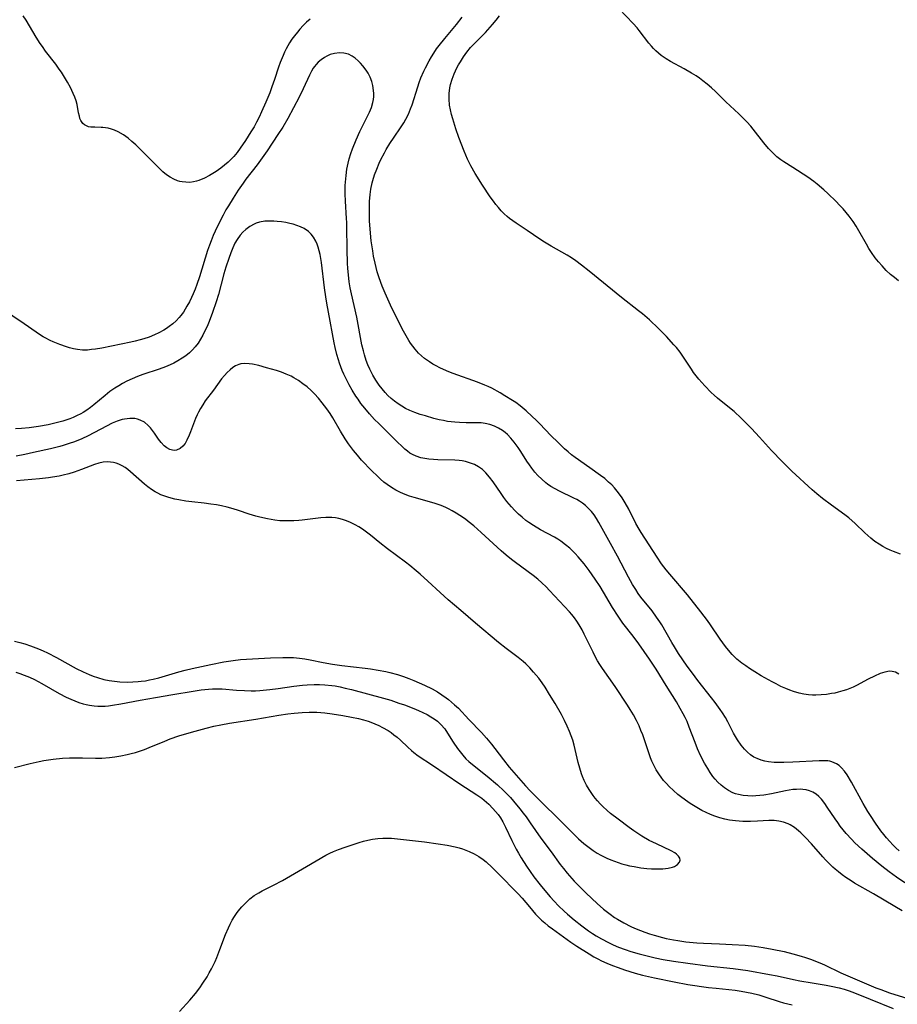
# Model space of a CAD drawing. Units: inches. Extents: x 2053427 to 2058895, y 253656 to 259116.
# Drawn here: x 2054334 to 2054471, y 256428 to 256582 of the extents above; entities that cross this region are included whole.
import ezdxf

# ---------------------------------------------------------------- set-up
doc = ezdxf.new("R2010")
doc.units = ezdxf.units.IN
doc.header["$MEASUREMENT"] = 0
doc.layers.add('c_14_T12S_R18E', color=218, linetype='Continuous')

msp = doc.modelspace()

# ---------------------------------------------------------------- linework, layer by layer
at = {"layer": 'c_14_T12S_R18E'}
for points in [[(2054470.9, 256540.78, 992), (2054470.25, 256541.28, 992), (2054469.66, 256541.77, 992), (2054468.97, 256542.4, 992), (2054468.32, 256543.09, 992), (2054467.77, 256543.71, 992), (2054467.25, 256544.36, 992), (2054466.66, 256545.2, 992), (2054466.25, 256545.83, 992), (2054465.87, 256546.48, 992), (2054464.7, 256548.56, 992), (2054464.26, 256549.29, 992), (2054463.8, 256550.01, 992), (2054463.19, 256550.85, 992), (2054462.72, 256551.44, 992), (2054462.23, 256552.01, 992), (2054461.69, 256552.59, 992), (2054461.14, 256553.16, 992), (2054459.87, 256554.39, 992), (2054459.25, 256554.96, 992), (2054458.2, 256555.88, 992), (2054457.66, 256556.3, 992), (2054456.72, 256556.97, 992), (2054454.37, 256558.48, 992), (2054452.96, 256559.37, 992), (2054452.52, 256559.67, 992), (2054451.91, 256560.13, 992), (2054451.24, 256560.76, 992), (2054450.6, 256561.45, 992), (2054449.86, 256562.33, 992), (2054448.21, 256564.45, 992), (2054447.83, 256564.91, 992), (2054447.2, 256565.62, 992), (2054446.54, 256566.3, 992), (2054445.96, 256566.87, 992), (2054443.93, 256568.76, 992), (2054442.31, 256570.34, 992), (2054441.66, 256570.93, 992), (2054441, 256571.49, 992), (2054440.31, 256572.03, 992), (2054439.79, 256572.41, 992), (2054439.26, 256572.78, 992), (2054438.57, 256573.22, 992), (2054437.42, 256573.9, 992), (2054435.25, 256575.06, 992), (2054434.59, 256575.45, 992), (2054433.83, 256575.96, 992), (2054433.38, 256576.32, 992), (2054432.96, 256576.71, 992), (2054432.61, 256577.07, 992), (2054432.28, 256577.45, 992), (2054431.91, 256577.91, 992), (2054430.39, 256579.9, 992), (2054430.04, 256580.31, 992), (2054429.46, 256580.97, 992), (2054427.24, 256583.28, 992)], [(2054378.95, 256581.67, 988), (2054378.39, 256581.16, 988), (2054377.86, 256580.64, 988), (2054377.36, 256580.08, 988), (2054376.97, 256579.62, 988), (2054376.52, 256579.04, 988), (2054376.13, 256578.5, 988), (2054375.76, 256577.95, 988), (2054375.49, 256577.5, 988), (2054375.24, 256577.04, 988), (2054374.98, 256576.51, 988), (2054374.73, 256575.97, 988), (2054374.3, 256574.89, 988), (2054374.03, 256574.14, 988), (2054373.41, 256572.22, 988), (2054373.01, 256571.07, 988), (2054372.66, 256570.14, 988), (2054372.06, 256568.69, 988), (2054371.38, 256567.18, 988), (2054371, 256566.36, 988), (2054370.59, 256565.54, 988), (2054370.2, 256564.81, 988), (2054369.73, 256564.03, 988), (2054368.86, 256562.67, 988), (2054368.05, 256561.49, 988), (2054367.55, 256560.82, 988), (2054367.03, 256560.19, 988), (2054366.64, 256559.77, 988), (2054366.17, 256559.32, 988), (2054365.6, 256558.83, 988), (2054365.01, 256558.37, 988), (2054364.27, 256557.85, 988), (2054363.75, 256557.53, 988), (2054363.23, 256557.22, 988), (2054362.46, 256556.82, 988), (2054361.6, 256556.45, 988), (2054361.24, 256556.34, 988), (2054360.74, 256556.22, 988), (2054360.15, 256556.15, 988), (2054359.55, 256556.16, 988), (2054358.97, 256556.22, 988), (2054358.61, 256556.29, 988), (2054358.25, 256556.4, 988), (2054357.67, 256556.63, 988), (2054357.09, 256556.94, 988), (2054356.54, 256557.32, 988), (2054355.97, 256557.8, 988), (2054355.42, 256558.33, 988), (2054353.53, 256560.24, 988), (2054351.73, 256562, 988), (2054351.13, 256562.56, 988), (2054350.52, 256563.07, 988), (2054349.81, 256563.6, 988), (2054348.97, 256564.07, 988), (2054348.43, 256564.3, 988), (2054347.96, 256564.45, 988), (2054347.39, 256564.6, 988), (2054346.59, 256564.72, 988), (2054346.31, 256564.74, 988), (2054345.35, 256564.75, 988), (2054344.72, 256564.79, 988), (2054344.35, 256564.85, 988), (2054344.01, 256564.96, 988), (2054343.72, 256565.13, 988), (2054343.47, 256565.35, 988), (2054343.14, 256565.83, 988), (2054343.01, 256566.15, 988), (2054342.91, 256566.5, 988), (2054342.8, 256566.99, 988), (2054342.55, 256568.3, 988), (2054342.4, 256568.88, 988), (2054342.2, 256569.46, 988), (2054341.97, 256570.04, 988), (2054341.75, 256570.52, 988), (2054341.51, 256570.99, 988), (2054341.07, 256571.79, 988), (2054340.61, 256572.58, 988), (2054340.12, 256573.36, 988), (2054339.78, 256573.86, 988), (2054339.22, 256574.61, 988), (2054337.63, 256576.66, 988), (2054337.14, 256577.36, 988), (2054336.81, 256577.85, 988), (2054336.18, 256578.86, 988), (2054334.61, 256581.47, 988), (2054334.16, 256582.16, 988)], [(2054470.92, 256479.33, 988), (2054470.44, 256479.61, 988), (2054469.9, 256479.74, 988), (2054469.47, 256479.76, 988), (2054468.77, 256479.64, 988), (2054468.03, 256479.39, 988), (2054467.13, 256479.01, 988), (2054466.15, 256478.52, 988), (2054464.34, 256477.56, 988), (2054463.82, 256477.3, 988), (2054463.29, 256477.07, 988), (2054462.75, 256476.87, 988), (2054462.2, 256476.69, 988), (2054461.45, 256476.48, 988), (2054460.94, 256476.36, 988), (2054460.42, 256476.26, 988), (2054459.62, 256476.14, 988), (2054458.79, 256476.06, 988), (2054457.96, 256476.03, 988), (2054457.47, 256476.04, 988), (2054456.84, 256476.09, 988), (2054456.1, 256476.19, 988), (2054455.37, 256476.35, 988), (2054454.51, 256476.59, 988), (2054453.9, 256476.81, 988), (2054453.3, 256477.05, 988), (2054452.52, 256477.4, 988), (2054451.76, 256477.78, 988), (2054451.15, 256478.1, 988), (2054449.46, 256479.06, 988), (2054448.45, 256479.68, 988), (2054447.64, 256480.2, 988), (2054447.03, 256480.6, 988), (2054446.44, 256481.02, 988), (2054445.64, 256481.67, 988), (2054444.92, 256482.39, 988), (2054444.32, 256483.08, 988), (2054443.86, 256483.65, 988), (2054443.03, 256484.75, 988), (2054441.5, 256487.01, 988), (2054441.03, 256487.67, 988), (2054440, 256489.04, 988), (2054437.91, 256491.69, 988), (2054435.19, 256494.92, 988), (2054434.61, 256495.62, 988), (2054433.88, 256496.55, 988), (2054433.17, 256497.58, 988), (2054430.69, 256501.43, 988), (2054430.36, 256501.98, 988), (2054429.88, 256502.85, 988), (2054428.77, 256505.09, 988), (2054428.21, 256506.1, 988), (2054427.71, 256506.88, 988), (2054427.17, 256507.63, 988), (2054426.52, 256508.41, 988), (2054426.08, 256508.88, 988), (2054425.61, 256509.33, 988), (2054424.99, 256509.86, 988), (2054424.34, 256510.37, 988), (2054422.68, 256511.57, 988), (2054420.37, 256513.18, 988), (2054419.81, 256513.6, 988), (2054419.27, 256514.04, 988), (2054418.71, 256514.51, 988), (2054417.7, 256515.48, 988), (2054416.59, 256516.61, 988), (2054414.87, 256518.4, 988), (2054414.26, 256519.01, 988), (2054413.65, 256519.59, 988), (2054412.72, 256520.44, 988), (2054411.77, 256521.24, 988), (2054411.11, 256521.74, 988), (2054410.58, 256522.09, 988), (2054409.4, 256522.82, 988), (2054408.65, 256523.26, 988), (2054407.34, 256523.97, 988), (2054406.8, 256524.23, 988), (2054406.24, 256524.48, 988), (2054405.12, 256524.91, 988), (2054401.34, 256526.26, 988), (2054400.66, 256526.53, 988), (2054399.83, 256526.89, 988), (2054399.24, 256527.17, 988), (2054398.67, 256527.47, 988), (2054398.12, 256527.77, 988), (2054397.6, 256528.1, 988), (2054396.83, 256528.65, 988), (2054396.36, 256529.05, 988), (2054395.91, 256529.48, 988), (2054395.36, 256530.09, 988), (2054395.01, 256530.54, 988), (2054394.67, 256531, 988), (2054394.4, 256531.42, 988), (2054393.95, 256532.17, 988), (2054393.54, 256532.92, 988), (2054391.72, 256536.52, 988), (2054391.09, 256537.88, 988), (2054390.67, 256538.83, 988), (2054390.21, 256539.95, 988), (2054389.75, 256541.21, 988), (2054389.46, 256542.15, 988), (2054389.11, 256543.5, 988), (2054388.88, 256544.62, 988), (2054388.74, 256545.43, 988), (2054388.51, 256547.04, 988), (2054388.39, 256548.22, 988), (2054388.27, 256550.16, 988), (2054388.23, 256551.1, 988), (2054388.22, 256552, 988), (2054388.24, 256553.15, 988), (2054388.33, 256554.27, 988), (2054388.44, 256555.09, 988), (2054388.64, 256556.06, 988), (2054388.75, 256556.46, 988), (2054389.03, 256557.34, 988), (2054389.37, 256558.21, 988), (2054389.77, 256559.15, 988), (2054390.03, 256559.71, 988), (2054390.57, 256560.79, 988), (2054390.86, 256561.3, 988), (2054391.4, 256562.2, 988), (2054392.08, 256563.2, 988), (2054393.11, 256564.66, 988), (2054393.6, 256565.43, 988), (2054393.93, 256566.01, 988), (2054394.32, 256566.81, 988), (2054394.67, 256567.64, 988), (2054394.91, 256568.29, 988), (2054395.77, 256571.09, 988), (2054396.01, 256571.78, 988), (2054396.27, 256572.46, 988), (2054396.72, 256573.51, 988), (2054396.99, 256574.06, 988), (2054397.57, 256575.16, 988), (2054397.92, 256575.76, 988), (2054398.29, 256576.36, 988), (2054398.71, 256576.99, 988), (2054399.12, 256577.55, 988), (2054400, 256578.65, 988), (2054401.82, 256580.81, 988), (2054402.74, 256581.98, 988)], [(2054471.2, 256498.05, 990), (2054470.12, 256498.45, 990), (2054469.6, 256498.67, 990), (2054469.01, 256498.95, 990), (2054468.43, 256499.26, 990), (2054467.88, 256499.6, 990), (2054467.22, 256500.05, 990), (2054466.57, 256500.56, 990), (2054466.1, 256500.96, 990), (2054465.65, 256501.38, 990), (2054464.11, 256502.83, 990), (2054463.11, 256503.71, 990), (2054462.5, 256504.2, 990), (2054460.45, 256505.7, 990), (2054459.03, 256506.77, 990), (2054458.16, 256507.47, 990), (2054457.39, 256508.12, 990), (2054454.24, 256511.04, 990), (2054452.74, 256512.51, 990), (2054451.07, 256514.25, 990), (2054449.16, 256516.35, 990), (2054447.91, 256517.7, 990), (2054446.95, 256518.69, 990), (2054446.3, 256519.33, 990), (2054445.2, 256520.34, 990), (2054444.25, 256521.12, 990), (2054442.62, 256522.44, 990), (2054442.11, 256522.89, 990), (2054441.65, 256523.32, 990), (2054440.63, 256524.35, 990), (2054439.69, 256525.39, 990), (2054439.27, 256525.91, 990), (2054438.89, 256526.42, 990), (2054438.53, 256526.96, 990), (2054437.22, 256528.97, 990), (2054436.76, 256529.61, 990), (2054436.19, 256530.33, 990), (2054435.81, 256530.77, 990), (2054434.64, 256532.07, 990), (2054433.99, 256532.75, 990), (2054433.38, 256533.34, 990), (2054431.98, 256534.65, 990), (2054430.9, 256535.6, 990), (2054430.28, 256536.1, 990), (2054427.61, 256538.14, 990), (2054422.55, 256542.29, 990), (2054421.36, 256543.23, 990), (2054420.47, 256543.89, 990), (2054419.82, 256544.34, 990), (2054419.14, 256544.77, 990), (2054416.61, 256546.19, 990), (2054415.56, 256546.82, 990), (2054414.87, 256547.28, 990), (2054412.9, 256548.62, 990), (2054411.17, 256549.76, 990), (2054410.63, 256550.14, 990), (2054410.1, 256550.53, 990), (2054409.75, 256550.82, 990), (2054409.28, 256551.25, 990), (2054408.83, 256551.72, 990), (2054408.4, 256552.2, 990), (2054408, 256552.7, 990), (2054407.61, 256553.21, 990), (2054407.11, 256553.91, 990), (2054405.91, 256555.72, 990), (2054404.77, 256557.56, 990), (2054404.1, 256558.72, 990), (2054403.56, 256559.78, 990), (2054403.02, 256561.04, 990), (2054402.21, 256563.15, 990), (2054401.74, 256564.49, 990), (2054401.24, 256566.07, 990), (2054401.05, 256566.78, 990), (2054400.88, 256567.49, 990), (2054400.76, 256568.21, 990), (2054400.68, 256569.14, 990), (2054400.69, 256570.05, 990), (2054400.8, 256570.94, 990), (2054400.9, 256571.42, 990), (2054401.15, 256572.26, 990), (2054401.47, 256573.09, 990), (2054401.91, 256574.03, 990), (2054402.17, 256574.52, 990), (2054402.45, 256575.01, 990), (2054402.94, 256575.78, 990), (2054403.47, 256576.52, 990), (2054404.04, 256577.2, 990), (2054405.8, 256578.99, 990), (2054406.36, 256579.58, 990), (2054407.48, 256580.83, 990), (2054408.02, 256581.47, 990), (2054408.53, 256582.15, 990)], [(2054460.48, 256465.6, 986), (2054460.14, 256465.69, 986), (2054459.83, 256465.74, 986), (2054459.19, 256465.79, 986), (2054458.52, 256465.78, 986), (2054454.4, 256465.55, 986), (2054452.97, 256465.5, 986), (2054452.25, 256465.5, 986), (2054451.48, 256465.53, 986), (2054450.6, 256465.62, 986), (2054450, 256465.73, 986), (2054449.42, 256465.88, 986), (2054448.79, 256466.12, 986), (2054448.31, 256466.36, 986), (2054447.79, 256466.7, 986), (2054447.3, 256467.11, 986), (2054446.83, 256467.57, 986), (2054446.29, 256468.22, 986), (2054445.72, 256469.04, 986), (2054445.14, 256470.08, 986), (2054444.24, 256471.87, 986), (2054443.84, 256472.56, 986), (2054443.41, 256473.25, 986), (2054443.05, 256473.79, 986), (2054442.27, 256474.86, 986), (2054441.69, 256475.62, 986), (2054439.54, 256478.32, 986), (2054438.7, 256479.44, 986), (2054437.89, 256480.58, 986), (2054436.54, 256482.56, 986), (2054435.89, 256483.57, 986), (2054435.46, 256484.28, 986), (2054433.9, 256487, 986), (2054433.61, 256487.46, 986), (2054433.11, 256488.21, 986), (2054432.39, 256489.18, 986), (2054430.66, 256491.36, 986), (2054430.24, 256491.93, 986), (2054429.84, 256492.52, 986), (2054429.33, 256493.34, 986), (2054428.71, 256494.45, 986), (2054427, 256497.75, 986), (2054425.92, 256499.74, 986), (2054424.09, 256503, 986), (2054423.72, 256503.61, 986), (2054423.34, 256504.19, 986), (2054422.93, 256504.72, 986), (2054422.47, 256505.21, 986), (2054421.98, 256505.66, 986), (2054421.54, 256506.01, 986), (2054421.07, 256506.32, 986), (2054420.63, 256506.58, 986), (2054420.17, 256506.83, 986), (2054417.95, 256507.88, 986), (2054417.26, 256508.25, 986), (2054416.59, 256508.65, 986), (2054416.08, 256508.99, 986), (2054415.8, 256509.21, 986), (2054415.16, 256509.75, 986), (2054414.56, 256510.34, 986), (2054414.08, 256510.89, 986), (2054413.63, 256511.47, 986), (2054413.26, 256511.99, 986), (2054412.85, 256512.59, 986), (2054411.87, 256514.12, 986), (2054411.47, 256514.71, 986), (2054410.83, 256515.58, 986), (2054410.33, 256516.18, 986), (2054409.8, 256516.74, 986), (2054409.44, 256517.06, 986), (2054409, 256517.4, 986), (2054408.4, 256517.77, 986), (2054407.75, 256518.08, 986), (2054407.03, 256518.33, 986), (2054406.32, 256518.49, 986), (2054405.69, 256518.56, 986), (2054405.05, 256518.59, 986), (2054403.35, 256518.58, 986), (2054402.29, 256518.61, 986), (2054401.56, 256518.67, 986), (2054400.45, 256518.81, 986), (2054399.8, 256518.92, 986), (2054399.15, 256519.06, 986), (2054398.28, 256519.28, 986), (2054396.97, 256519.65, 986), (2054396.15, 256519.9, 986), (2054395.35, 256520.18, 986), (2054394.56, 256520.5, 986), (2054393.89, 256520.83, 986), (2054393.29, 256521.17, 986), (2054392.72, 256521.54, 986), (2054392.15, 256521.95, 986), (2054391.61, 256522.4, 986), (2054391.1, 256522.87, 986), (2054390.69, 256523.3, 986), (2054390.21, 256523.87, 986), (2054389.75, 256524.46, 986), (2054389.24, 256525.22, 986), (2054388.77, 256526.02, 986), (2054388.28, 256526.98, 986), (2054388, 256527.64, 986), (2054387.74, 256528.32, 986), (2054387.46, 256529.18, 986), (2054387.29, 256529.81, 986), (2054387.07, 256530.78, 986), (2054386.26, 256535.07, 986), (2054385.44, 256538.75, 986), (2054385.24, 256539.69, 986), (2054385.08, 256540.63, 986), (2054385, 256541.19, 986), (2054384.86, 256542.67, 986), (2054384.81, 256543.51, 986), (2054384.74, 256545.64, 986), (2054384.72, 256549.18, 986), (2054384.71, 256549.87, 986), (2054384.67, 256550.53, 986), (2054384.47, 256553.22, 986), (2054384.44, 256554.34, 986), (2054384.46, 256555.65, 986), (2054384.53, 256556.71, 986), (2054384.58, 256557.22, 986), (2054384.72, 256558.23, 986), (2054384.9, 256559.13, 986), (2054385.08, 256559.85, 986), (2054385.32, 256560.64, 986), (2054385.6, 256561.41, 986), (2054386.16, 256562.78, 986), (2054386.74, 256564.08, 986), (2054388.23, 256567.12, 986), (2054388.54, 256567.86, 986), (2054388.77, 256568.61, 986), (2054388.85, 256569.08, 986), (2054388.9, 256569.55, 986), (2054388.91, 256570.02, 986), (2054388.88, 256570.49, 986), (2054388.76, 256571.3, 986), (2054388.59, 256571.92, 986), (2054388.34, 256572.58, 986), (2054388.02, 256573.21, 986), (2054387.71, 256573.7, 986), (2054387.21, 256574.34, 986), (2054386.85, 256574.77, 986), (2054386.46, 256575.16, 986), (2054386.02, 256575.55, 986), (2054385.55, 256575.87, 986), (2054384.98, 256576.16, 986), (2054384.25, 256576.35, 986), (2054383.58, 256576.4, 986), (2054382.79, 256576.31, 986), (2054382.11, 256576.11, 986), (2054381.57, 256575.86, 986), (2054381.22, 256575.67, 986), (2054380.69, 256575.32, 986), (2054380.21, 256574.91, 986), (2054379.92, 256574.59, 986), (2054379.64, 256574.24, 986), (2054379.46, 256573.97, 986), (2054379.2, 256573.54, 986), (2054378.86, 256572.89, 986), (2054377.88, 256570.75, 986), (2054377.23, 256569.46, 986), (2054375.47, 256566.15, 986), (2054374.68, 256564.8, 986), (2054373.93, 256563.64, 986), (2054372.25, 256561.1, 986), (2054371.48, 256559.98, 986), (2054370.68, 256558.89, 986), (2054368.94, 256556.63, 986), (2054368.52, 256556.04, 986), (2054367.75, 256554.93, 986), (2054366.92, 256553.67, 986), (2054366.19, 256552.49, 986), (2054365.81, 256551.84, 986), (2054365.36, 256551.01, 986), (2054364.75, 256549.82, 986), (2054364.12, 256548.51, 986), (2054363.83, 256547.86, 986), (2054363.49, 256547.03, 986), (2054363.23, 256546.34, 986), (2054362.94, 256545.48, 986), (2054361.67, 256541.38, 986), (2054361.28, 256540.21, 986), (2054361, 256539.47, 986), (2054360.71, 256538.75, 986), (2054360.45, 256538.17, 986), (2054360.1, 256537.47, 986), (2054359.73, 256536.79, 986), (2054359.16, 256535.88, 986), (2054358.78, 256535.37, 986), (2054358.49, 256535.01, 986), (2054358.03, 256534.52, 986), (2054357.51, 256534.05, 986), (2054356.94, 256533.61, 986), (2054356.52, 256533.32, 986), (2054356.09, 256533.05, 986), (2054355.33, 256532.64, 986), (2054354.65, 256532.31, 986), (2054353.83, 256531.98, 986), (2054352.98, 256531.69, 986), (2054352.42, 256531.53, 986), (2054351.63, 256531.33, 986), (2054350.96, 256531.18, 986), (2054346.45, 256530.26, 986), (2054345.46, 256530.09, 986), (2054344.81, 256530.01, 986), (2054344.17, 256529.95, 986), (2054343.42, 256529.95, 986), (2054342.62, 256530.02, 986), (2054342, 256530.14, 986), (2054341.37, 256530.29, 986), (2054340.9, 256530.44, 986), (2054339.88, 256530.8, 986), (2054338.83, 256531.23, 986), (2054338.33, 256531.46, 986), (2054337.59, 256531.85, 986), (2054337.26, 256532.03, 986), (2054336.82, 256532.3, 986), (2054336.17, 256532.73, 986), (2054334.27, 256534.04, 986), (2054329.06, 256537.52, 986)], [(2054471.9, 256446.71, 984), (2054470.58, 256447.59, 984), (2054469.45, 256448.41, 984), (2054468.31, 256449.29, 984), (2054466.85, 256450.5, 984), (2054465.15, 256451.98, 984), (2054464.09, 256452.97, 984), (2054463.54, 256453.52, 984), (2054462.71, 256454.43, 984), (2054462.24, 256454.99, 984), (2054461.8, 256455.56, 984), (2054461.39, 256456.12, 984), (2054460.99, 256456.69, 984), (2054459.77, 256458.53, 984), (2054459.38, 256459.09, 984), (2054458.85, 256459.77, 984), (2054458.46, 256460.18, 984), (2054458.04, 256460.54, 984), (2054457.53, 256460.86, 984), (2054456.99, 256461.1, 984), (2054456.49, 256461.23, 984), (2054455.97, 256461.3, 984), (2054455.59, 256461.32, 984), (2054454.98, 256461.31, 984), (2054454.36, 256461.26, 984), (2054453.8, 256461.19, 984), (2054453.24, 256461.09, 984), (2054451.05, 256460.63, 984), (2054449.83, 256460.41, 984), (2054449.23, 256460.33, 984), (2054448.62, 256460.28, 984), (2054448.13, 256460.26, 984), (2054447.37, 256460.27, 984), (2054446.62, 256460.34, 984), (2054445.9, 256460.48, 984), (2054445.42, 256460.63, 984), (2054445.03, 256460.78, 984), (2054444.35, 256461.13, 984), (2054443.7, 256461.55, 984), (2054443.17, 256461.97, 984), (2054442.68, 256462.44, 984), (2054442.25, 256462.9, 984), (2054441.9, 256463.33, 984), (2054441.47, 256463.92, 984), (2054441.08, 256464.55, 984), (2054440.6, 256465.38, 984), (2054439.98, 256466.6, 984), (2054439.5, 256467.66, 984), (2054439.1, 256468.62, 984), (2054438.21, 256471.03, 984), (2054437.86, 256471.9, 984), (2054437.57, 256472.52, 984), (2054437.26, 256473.13, 984), (2054436.8, 256473.96, 984), (2054436.2, 256474.98, 984), (2054434.62, 256477.51, 984), (2054433.04, 256480.1, 984), (2054432.43, 256481.04, 984), (2054432, 256481.67, 984), (2054430.32, 256484.05, 984), (2054429.45, 256485.22, 984), (2054427.84, 256487.3, 984), (2054427.07, 256488.39, 984), (2054426.2, 256489.73, 984), (2054424.26, 256492.99, 984), (2054423.51, 256494.15, 984), (2054423.04, 256494.83, 984), (2054422.56, 256495.49, 984), (2054421.78, 256496.53, 984), (2054420.87, 256497.62, 984), (2054420.4, 256498.14, 984), (2054419.97, 256498.57, 984), (2054419.53, 256498.98, 984), (2054418.89, 256499.54, 984), (2054418.13, 256500.11, 984), (2054417.66, 256500.42, 984), (2054417.17, 256500.71, 984), (2054414.97, 256501.88, 984), (2054413.89, 256502.51, 984), (2054413.14, 256503.01, 984), (2054412.69, 256503.34, 984), (2054412.09, 256503.82, 984), (2054411.51, 256504.33, 984), (2054410.95, 256504.88, 984), (2054410.42, 256505.45, 984), (2054409.7, 256506.29, 984), (2054409.25, 256506.9, 984), (2054408.81, 256507.51, 984), (2054407.56, 256509.36, 984), (2054406.99, 256510.11, 984), (2054406.44, 256510.74, 984), (2054406.24, 256510.94, 984), (2054405.88, 256511.27, 984), (2054405.28, 256511.7, 984), (2054404.63, 256512.06, 984), (2054403.88, 256512.35, 984), (2054403.22, 256512.53, 984), (2054402.74, 256512.62, 984), (2054402.24, 256512.68, 984), (2054401.58, 256512.73, 984), (2054398.94, 256512.81, 984), (2054398.23, 256512.84, 984), (2054397.54, 256512.9, 984), (2054396.88, 256512.99, 984), (2054396.25, 256513.13, 984), (2054395.51, 256513.36, 984), (2054394.95, 256513.62, 984), (2054394.54, 256513.86, 984), (2054394.16, 256514.14, 984), (2054393.79, 256514.44, 984), (2054393.22, 256514.96, 984), (2054392.66, 256515.51, 984), (2054391.3, 256516.87, 984), (2054389.69, 256518.45, 984), (2054389.05, 256519.11, 984), (2054388.25, 256519.98, 984), (2054387.49, 256520.88, 984), (2054386.91, 256521.62, 984), (2054386.45, 256522.25, 984), (2054386.11, 256522.74, 984), (2054385.53, 256523.67, 984), (2054385.06, 256524.5, 984), (2054384.64, 256525.34, 984), (2054384.26, 256526.16, 984), (2054383.99, 256526.77, 984), (2054383.56, 256527.91, 984), (2054383.38, 256528.43, 984), (2054383.14, 256529.23, 984), (2054382.88, 256530.35, 984), (2054382.73, 256531.1, 984), (2054381.82, 256535.86, 984), (2054381.56, 256537.29, 984), (2054381.4, 256538.28, 984), (2054381.22, 256539.66, 984), (2054380.74, 256543.62, 984), (2054380.53, 256544.86, 984), (2054380.4, 256545.44, 984), (2054380.23, 256546.04, 984), (2054380.06, 256546.51, 984), (2054379.87, 256546.96, 984), (2054379.51, 256547.57, 984), (2054379.15, 256548.04, 984), (2054378.72, 256548.46, 984), (2054378.04, 256548.93, 984), (2054377.49, 256549.2, 984), (2054376.91, 256549.43, 984), (2054376.3, 256549.61, 984), (2054375.82, 256549.74, 984), (2054375.16, 256549.87, 984), (2054374.49, 256549.97, 984), (2054373.81, 256550.05, 984), (2054373.29, 256550.09, 984), (2054372.76, 256550.1, 984), (2054371.9, 256550.07, 984), (2054371.08, 256549.93, 984), (2054370.56, 256549.77, 984), (2054370.21, 256549.62, 984), (2054369.55, 256549.24, 984), (2054368.94, 256548.79, 984), (2054368.46, 256548.36, 984), (2054368.02, 256547.88, 984), (2054367.57, 256547.23, 984), (2054367.23, 256546.64, 984), (2054366.89, 256545.92, 984), (2054366.58, 256545.16, 984), (2054366.26, 256544.28, 984), (2054365.8, 256542.88, 984), (2054365.5, 256541.88, 984), (2054364.65, 256538.65, 984), (2054364.3, 256537.5, 984), (2054363.73, 256535.83, 984), (2054363.19, 256534.41, 984), (2054362.86, 256533.64, 984), (2054362.54, 256532.94, 984), (2054362.19, 256532.25, 984), (2054361.85, 256531.65, 984), (2054361.46, 256531.04, 984), (2054361.02, 256530.46, 984), (2054360.59, 256529.97, 984), (2054360.1, 256529.5, 984), (2054359.57, 256529.07, 984), (2054359, 256528.66, 984), (2054358.3, 256528.24, 984), (2054357.7, 256527.92, 984), (2054357.08, 256527.62, 984), (2054356.38, 256527.31, 984), (2054355.4, 256526.94, 984), (2054352.82, 256526.11, 984), (2054352, 256525.81, 984), (2054351.16, 256525.47, 984), (2054350.35, 256525.09, 984), (2054349.66, 256524.73, 984), (2054349.06, 256524.38, 984), (2054348.48, 256524, 984), (2054347.7, 256523.45, 984), (2054346.96, 256522.87, 984), (2054345.2, 256521.38, 984), (2054344.65, 256520.95, 984), (2054344.08, 256520.55, 984), (2054343.49, 256520.18, 984), (2054343.17, 256520, 984), (2054342.47, 256519.66, 984), (2054341.95, 256519.43, 984), (2054341.41, 256519.22, 984), (2054340.35, 256518.86, 984), (2054339.71, 256518.68, 984), (2054339.07, 256518.52, 984), (2054338.03, 256518.29, 984), (2054336.54, 256518.02, 984), (2054335.06, 256517.82, 984), (2054333.87, 256517.7, 984), (2054332.92, 256517.64, 984)], [(2054471.49, 256442.33, 982), (2054470.3, 256443.01, 982), (2054466.98, 256444.97, 982), (2054464.04, 256446.66, 982), (2054463.49, 256447, 982), (2054462.67, 256447.53, 982), (2054462.08, 256447.96, 982), (2054461.5, 256448.41, 982), (2054461, 256448.82, 982), (2054460.62, 256449.16, 982), (2054460.05, 256449.71, 982), (2054459.49, 256450.27, 982), (2054459.05, 256450.76, 982), (2054457.3, 256452.77, 982), (2054456.36, 256453.78, 982), (2054455.64, 256454.5, 982), (2054455.25, 256454.85, 982), (2054454.62, 256455.36, 982), (2054453.96, 256455.79, 982), (2054453.65, 256455.94, 982), (2054452.95, 256456.19, 982), (2054452.21, 256456.35, 982), (2054451.45, 256456.43, 982), (2054450.65, 256456.44, 982), (2054448.85, 256456.32, 982), (2054447.79, 256456.28, 982), (2054446.57, 256456.29, 982), (2054446, 256456.32, 982), (2054445.44, 256456.37, 982), (2054444.49, 256456.51, 982), (2054443.74, 256456.66, 982), (2054442.99, 256456.86, 982), (2054442.19, 256457.11, 982), (2054441.51, 256457.37, 982), (2054440.83, 256457.67, 982), (2054440.16, 256458, 982), (2054439.38, 256458.45, 982), (2054438.34, 256459.1, 982), (2054437.59, 256459.62, 982), (2054436.86, 256460.17, 982), (2054436.44, 256460.51, 982), (2054435.74, 256461.11, 982), (2054435.07, 256461.75, 982), (2054434.63, 256462.21, 982), (2054434.2, 256462.69, 982), (2054433.8, 256463.2, 982), (2054433.53, 256463.59, 982), (2054433.04, 256464.37, 982), (2054432.62, 256465.2, 982), (2054432.38, 256465.71, 982), (2054432.16, 256466.24, 982), (2054431.94, 256466.84, 982), (2054431.2, 256469.05, 982), (2054430.93, 256469.82, 982), (2054430.66, 256470.52, 982), (2054430.36, 256471.21, 982), (2054429.95, 256472.09, 982), (2054429.48, 256472.95, 982), (2054428.98, 256473.79, 982), (2054428.54, 256474.48, 982), (2054426.61, 256477.36, 982), (2054424.64, 256480.19, 982), (2054424.21, 256480.84, 982), (2054423.87, 256481.41, 982), (2054423.51, 256482.06, 982), (2054423.17, 256482.73, 982), (2054421.8, 256485.54, 982), (2054421.46, 256486.22, 982), (2054421, 256487.01, 982), (2054420.64, 256487.57, 982), (2054420.25, 256488.11, 982), (2054419.84, 256488.63, 982), (2054419.47, 256489.05, 982), (2054416.38, 256492.4, 982), (2054415.84, 256492.95, 982), (2054415.15, 256493.6, 982), (2054414.52, 256494.13, 982), (2054413.79, 256494.7, 982), (2054411.06, 256496.73, 982), (2054410.43, 256497.22, 982), (2054409.6, 256497.89, 982), (2054408.8, 256498.58, 982), (2054405.68, 256501.44, 982), (2054404.53, 256502.47, 982), (2054403.68, 256503.17, 982), (2054403.24, 256503.5, 982), (2054402.38, 256504.1, 982), (2054401.79, 256504.48, 982), (2054401.18, 256504.84, 982), (2054400.61, 256505.14, 982), (2054400.17, 256505.34, 982), (2054399.43, 256505.64, 982), (2054398.36, 256506, 982), (2054395.2, 256506.91, 982), (2054394.51, 256507.13, 982), (2054393.55, 256507.49, 982), (2054392.96, 256507.76, 982), (2054392.38, 256508.05, 982), (2054391.66, 256508.47, 982), (2054390.99, 256508.93, 982), (2054390.47, 256509.33, 982), (2054389.97, 256509.76, 982), (2054389.47, 256510.23, 982), (2054388.6, 256511.09, 982), (2054387.02, 256512.77, 982), (2054386.37, 256513.51, 982), (2054385.74, 256514.27, 982), (2054384.98, 256515.29, 982), (2054384.43, 256516.1, 982), (2054383.72, 256517.26, 982), (2054382.5, 256519.36, 982), (2054382.08, 256520.03, 982), (2054381.58, 256520.75, 982), (2054380.85, 256521.71, 982), (2054380.26, 256522.42, 982), (2054379.64, 256523.1, 982), (2054379.12, 256523.62, 982), (2054378.5, 256524.18, 982), (2054377.85, 256524.69, 982), (2054377.15, 256525.18, 982), (2054376.42, 256525.62, 982), (2054375.99, 256525.85, 982), (2054375.24, 256526.18, 982), (2054374.47, 256526.47, 982), (2054373.69, 256526.73, 982), (2054372.16, 256527.19, 982), (2054370.96, 256527.51, 982), (2054369.98, 256527.72, 982), (2054369.46, 256527.8, 982), (2054368.78, 256527.84, 982), (2054368.14, 256527.79, 982), (2054367.81, 256527.71, 982), (2054367.33, 256527.5, 982), (2054366.88, 256527.22, 982), (2054366.45, 256526.87, 982), (2054366.01, 256526.45, 982), (2054365.59, 256525.99, 982), (2054365.14, 256525.43, 982), (2054363.87, 256523.69, 982), (2054362.58, 256522, 982), (2054362.19, 256521.41, 982), (2054361.82, 256520.81, 982), (2054361.51, 256520.23, 982), (2054361.31, 256519.82, 982), (2054361.06, 256519.23, 982), (2054360.3, 256517.18, 982), (2054360.08, 256516.63, 982), (2054359.71, 256515.85, 982), (2054359.42, 256515.36, 982), (2054359.09, 256514.94, 982), (2054358.64, 256514.55, 982), (2054358.11, 256514.31, 982), (2054357.8, 256514.27, 982), (2054357.49, 256514.29, 982), (2054357.03, 256514.42, 982), (2054356.58, 256514.66, 982), (2054356.16, 256514.99, 982), (2054355.71, 256515.48, 982), (2054355.3, 256516.03, 982), (2054354.66, 256516.96, 982), (2054354.35, 256517.38, 982), (2054354.03, 256517.78, 982), (2054353.66, 256518.18, 982), (2054353.07, 256518.66, 982), (2054352.43, 256519.01, 982), (2054352.01, 256519.15, 982), (2054351.58, 256519.24, 982), (2054350.79, 256519.27, 982), (2054349.97, 256519.16, 982), (2054349.6, 256519.08, 982), (2054348.82, 256518.83, 982), (2054348.05, 256518.5, 982), (2054347.15, 256518.07, 982), (2054344.29, 256516.56, 982), (2054343.32, 256516.09, 982), (2054342.16, 256515.63, 982), (2054341.31, 256515.33, 982), (2054340.39, 256515.04, 982), (2054339.84, 256514.89, 982), (2054338.41, 256514.53, 982), (2054335.77, 256513.93, 982), (2054334.42, 256513.65, 982), (2054333.04, 256513.38, 982)], [(2054332.77, 256484.45, 980), (2054333.63, 256484.23, 980), (2054334.37, 256484.02, 980), (2054335.27, 256483.73, 980), (2054336.55, 256483.27, 980), (2054337.25, 256482.97, 980), (2054337.93, 256482.65, 980), (2054339.33, 256481.92, 980), (2054342.41, 256480.21, 980), (2054343.53, 256479.65, 980), (2054344.43, 256479.25, 980), (2054345.09, 256479, 980), (2054345.77, 256478.76, 980), (2054346.75, 256478.49, 980), (2054347.57, 256478.32, 980), (2054348.39, 256478.2, 980), (2054349.23, 256478.12, 980), (2054350.42, 256478.08, 980), (2054351.27, 256478.09, 980), (2054352.12, 256478.14, 980), (2054352.56, 256478.19, 980), (2054353.23, 256478.28, 980), (2054353.89, 256478.4, 980), (2054354.44, 256478.52, 980), (2054355.35, 256478.74, 980), (2054358.45, 256479.65, 980), (2054359.47, 256479.93, 980), (2054360.54, 256480.19, 980), (2054362, 256480.52, 980), (2054363.46, 256480.82, 980), (2054365.51, 256481.21, 980), (2054366.95, 256481.45, 980), (2054368.09, 256481.59, 980), (2054369.03, 256481.66, 980), (2054372.78, 256481.85, 980), (2054374.72, 256481.92, 980), (2054375.4, 256481.92, 980), (2054376.39, 256481.89, 980), (2054377.32, 256481.8, 980), (2054378.14, 256481.69, 980), (2054378.96, 256481.54, 980), (2054381.03, 256481.13, 980), (2054382.47, 256480.88, 980), (2054383.93, 256480.68, 980), (2054387.57, 256480.25, 980), (2054388.42, 256480.14, 980), (2054389.61, 256479.95, 980), (2054390.8, 256479.72, 980), (2054391.4, 256479.58, 980), (2054392.64, 256479.25, 980), (2054393.56, 256478.95, 980), (2054394.37, 256478.65, 980), (2054395.17, 256478.32, 980), (2054396.84, 256477.6, 980), (2054398.01, 256477.02, 980), (2054398.87, 256476.54, 980), (2054399.57, 256476.1, 980), (2054400.24, 256475.62, 980), (2054400.59, 256475.35, 980), (2054401.53, 256474.54, 980), (2054402.13, 256473.97, 980), (2054403.76, 256472.21, 980), (2054405.72, 256470.19, 980), (2054406.53, 256469.3, 980), (2054407.32, 256468.36, 980), (2054407.85, 256467.68, 980), (2054409.17, 256465.92, 980), (2054410.08, 256464.79, 980), (2054412.63, 256461.86, 980), (2054413.35, 256461.08, 980), (2054414.07, 256460.34, 980), (2054418.88, 256455.63, 980), (2054420.31, 256454.17, 980), (2054420.92, 256453.58, 980), (2054421.72, 256452.86, 980), (2054422.15, 256452.52, 980), (2054423.2, 256451.76, 980), (2054423.83, 256451.36, 980), (2054424.37, 256451.04, 980), (2054425.35, 256450.56, 980), (2054425.94, 256450.3, 980), (2054426.54, 256450.07, 980), (2054427.12, 256449.86, 980), (2054427.69, 256449.68, 980), (2054428.27, 256449.52, 980), (2054428.85, 256449.38, 980), (2054429.61, 256449.23, 980), (2054430.64, 256449.07, 980), (2054431.57, 256448.96, 980), (2054432.32, 256448.9, 980), (2054433.06, 256448.87, 980), (2054433.55, 256448.87, 980), (2054434.09, 256448.89, 980), (2054434.89, 256448.99, 980), (2054435.6, 256449.16, 980), (2054435.9, 256449.27, 980), (2054436.37, 256449.56, 980), (2054436.68, 256449.91, 980), (2054436.78, 256450.24, 980), (2054436.74, 256450.57, 980), (2054436.54, 256450.89, 980), (2054436.22, 256451.19, 980), (2054435.95, 256451.37, 980), (2054435.39, 256451.7, 980), (2054433.07, 256452.78, 980), (2054431.95, 256453.34, 980), (2054430.78, 256454, 980), (2054430.3, 256454.3, 980), (2054429.54, 256454.81, 980), (2054428.79, 256455.35, 980), (2054427.07, 256456.64, 980), (2054425.92, 256457.54, 980), (2054425.39, 256457.99, 980), (2054424.7, 256458.61, 980), (2054424.26, 256459.04, 980), (2054423.85, 256459.5, 980), (2054423.5, 256459.91, 980), (2054423.18, 256460.35, 980), (2054422.87, 256460.8, 980), (2054422.58, 256461.26, 980), (2054422.17, 256461.96, 980), (2054421.8, 256462.68, 980), (2054421.52, 256463.32, 980), (2054421.36, 256463.75, 980), (2054421.09, 256464.63, 980), (2054420.85, 256465.52, 980), (2054420.22, 256468.2, 980), (2054420, 256468.97, 980), (2054419.76, 256469.66, 980), (2054419.5, 256470.33, 980), (2054419.15, 256471.17, 980), (2054418.73, 256472.06, 980), (2054418.25, 256472.99, 980), (2054417.26, 256474.7, 980), (2054416.39, 256476.13, 980), (2054415.68, 256477.26, 980), (2054415.2, 256477.97, 980), (2054414.68, 256478.67, 980), (2054413.89, 256479.64, 980), (2054413.3, 256480.28, 980), (2054412.68, 256480.9, 980), (2054412.23, 256481.3, 980), (2054411.49, 256481.91, 980), (2054409.61, 256483.33, 980), (2054408.41, 256484.27, 980), (2054404.81, 256487.28, 980), (2054402.52, 256489.26, 980), (2054400.56, 256490.91, 980), (2054399.28, 256492.06, 980), (2054397.38, 256493.84, 980), (2054396.17, 256494.93, 980), (2054395.56, 256495.47, 980), (2054394.55, 256496.29, 980), (2054393.86, 256496.82, 980), (2054391.04, 256498.89, 980), (2054389.85, 256499.82, 980), (2054388.4, 256501.01, 980), (2054387.75, 256501.51, 980), (2054387.16, 256501.94, 980), (2054386.59, 256502.31, 980), (2054386.01, 256502.64, 980), (2054385.28, 256503, 980), (2054384.66, 256503.25, 980), (2054384.03, 256503.46, 980), (2054383.43, 256503.61, 980), (2054382.91, 256503.71, 980), (2054382.38, 256503.77, 980), (2054381.91, 256503.79, 980), (2054381.42, 256503.78, 980), (2054380.65, 256503.73, 980), (2054377.73, 256503.37, 980), (2054377.19, 256503.31, 980), (2054376.4, 256503.26, 980), (2054375.76, 256503.24, 980), (2054375.01, 256503.25, 980), (2054374.26, 256503.29, 980), (2054373.47, 256503.37, 980), (2054372.32, 256503.56, 980), (2054371.12, 256503.83, 980), (2054370.49, 256504, 980), (2054369.44, 256504.32, 980), (2054367.78, 256504.89, 980), (2054366.92, 256505.16, 980), (2054366.02, 256505.4, 980), (2054365.12, 256505.61, 980), (2054364.33, 256505.75, 980), (2054363.47, 256505.88, 980), (2054362.4, 256506.01, 980), (2054360.48, 256506.22, 980), (2054359.54, 256506.34, 980), (2054358.45, 256506.52, 980), (2054357.82, 256506.65, 980), (2054356.89, 256506.9, 980), (2054356.27, 256507.11, 980), (2054355.65, 256507.35, 980), (2054355.2, 256507.57, 980), (2054354.76, 256507.81, 980), (2054354.18, 256508.17, 980), (2054353.63, 256508.57, 980), (2054353.11, 256508.98, 980), (2054350.91, 256510.94, 980), (2054350.5, 256511.27, 980), (2054350.07, 256511.58, 980), (2054349.59, 256511.87, 980), (2054349.1, 256512.11, 980), (2054348.67, 256512.27, 980), (2054348.25, 256512.38, 980), (2054347.79, 256512.45, 980), (2054347.34, 256512.48, 980), (2054346.62, 256512.43, 980), (2054345.96, 256512.28, 980), (2054345.3, 256512.06, 980), (2054343.27, 256511.27, 980), (2054342.09, 256510.86, 980), (2054341.26, 256510.61, 980), (2054340.37, 256510.38, 980), (2054339.74, 256510.25, 980), (2054338.74, 256510.07, 980), (2054338.08, 256509.98, 980), (2054336.71, 256509.82, 980), (2054333.07, 256509.51, 980)], [(2054332.97, 256479.6, 982), (2054333.63, 256479.4, 982), (2054334.28, 256479.17, 982), (2054335.12, 256478.83, 982), (2054335.9, 256478.46, 982), (2054337.06, 256477.84, 982), (2054339.74, 256476.3, 982), (2054340.85, 256475.72, 982), (2054341.56, 256475.39, 982), (2054342.2, 256475.12, 982), (2054342.85, 256474.88, 982), (2054343.5, 256474.69, 982), (2054343.99, 256474.57, 982), (2054344.48, 256474.47, 982), (2054345.22, 256474.36, 982), (2054345.81, 256474.32, 982), (2054346.39, 256474.3, 982), (2054346.93, 256474.32, 982), (2054347.47, 256474.37, 982), (2054348.11, 256474.44, 982), (2054349.41, 256474.66, 982), (2054352.42, 256475.25, 982), (2054354.83, 256475.67, 982), (2054357.53, 256476.12, 982), (2054360.72, 256476.66, 982), (2054361.94, 256476.84, 982), (2054363.1, 256476.97, 982), (2054363.72, 256477.01, 982), (2054364.39, 256477.03, 982), (2054365.25, 256477, 982), (2054367.45, 256476.81, 982), (2054368.7, 256476.73, 982), (2054369.78, 256476.71, 982), (2054370.41, 256476.72, 982), (2054371.12, 256476.76, 982), (2054372.69, 256476.91, 982), (2054373.97, 256477.07, 982), (2054376.42, 256477.41, 982), (2054377.78, 256477.58, 982), (2054378.49, 256477.64, 982), (2054379.62, 256477.7, 982), (2054380.45, 256477.7, 982), (2054381.27, 256477.66, 982), (2054382.38, 256477.55, 982), (2054382.88, 256477.47, 982), (2054383.66, 256477.32, 982), (2054384.44, 256477.14, 982), (2054385.45, 256476.89, 982), (2054390.41, 256475.57, 982), (2054391.59, 256475.22, 982), (2054392.85, 256474.8, 982), (2054393.69, 256474.5, 982), (2054395.17, 256473.92, 982), (2054395.92, 256473.61, 982), (2054396.59, 256473.31, 982), (2054397.25, 256472.98, 982), (2054397.81, 256472.66, 982), (2054398.36, 256472.32, 982), (2054398.86, 256471.94, 982), (2054399.41, 256471.44, 982), (2054399.99, 256470.74, 982), (2054400.43, 256470.09, 982), (2054401.3, 256468.7, 982), (2054401.99, 256467.68, 982), (2054402.39, 256467.15, 982), (2054402.82, 256466.63, 982), (2054403.32, 256466.09, 982), (2054403.77, 256465.67, 982), (2054404.34, 256465.18, 982), (2054406.64, 256463.37, 982), (2054408.22, 256462, 982), (2054409.23, 256461.07, 982), (2054409.76, 256460.54, 982), (2054410.25, 256460.02, 982), (2054410.72, 256459.48, 982), (2054411.73, 256458.27, 982), (2054412.27, 256457.59, 982), (2054412.72, 256457, 982), (2054413.36, 256456.09, 982), (2054414.99, 256453.69, 982), (2054416.61, 256451.53, 982), (2054418.03, 256449.58, 982), (2054418.53, 256448.93, 982), (2054419.12, 256448.21, 982), (2054420.23, 256446.96, 982), (2054420.83, 256446.33, 982), (2054422.07, 256445.09, 982), (2054423.83, 256443.45, 982), (2054424.82, 256442.58, 982), (2054425.83, 256441.79, 982), (2054426.53, 256441.31, 982), (2054427.01, 256441, 982), (2054427.97, 256440.45, 982), (2054429.05, 256439.9, 982), (2054429.67, 256439.62, 982), (2054430.58, 256439.24, 982), (2054431.28, 256438.98, 982), (2054431.99, 256438.73, 982), (2054432.71, 256438.51, 982), (2054434.01, 256438.15, 982), (2054434.6, 256438.02, 982), (2054435.75, 256437.78, 982), (2054436.4, 256437.67, 982), (2054437.65, 256437.49, 982), (2054438.26, 256437.41, 982), (2054439.41, 256437.31, 982), (2054440.42, 256437.25, 982), (2054442.93, 256437.17, 982), (2054444.89, 256437.09, 982), (2054446.95, 256436.94, 982), (2054448.4, 256436.79, 982), (2054449.75, 256436.6, 982), (2054451.15, 256436.35, 982), (2054453.02, 256435.95, 982), (2054454.39, 256435.61, 982), (2054455.69, 256435.25, 982), (2054456.34, 256435.05, 982), (2054457.31, 256434.72, 982), (2054457.95, 256434.48, 982), (2054458.58, 256434.22, 982), (2054459.31, 256433.89, 982), (2054461.87, 256432.66, 982), (2054462.97, 256432.17, 982), (2054467.37, 256430.31, 982), (2054468.12, 256430.02, 982), (2054469.47, 256429.53, 982), (2054472.35, 256428.62, 982)], [(2054332.79, 256464.72, 984), (2054335.22, 256465.34, 984), (2054336.65, 256465.67, 984), (2054337.37, 256465.81, 984), (2054338.09, 256465.93, 984), (2054338.81, 256466.03, 984), (2054340.26, 256466.16, 984), (2054341.39, 256466.22, 984), (2054342.23, 256466.24, 984), (2054343.39, 256466.24, 984), (2054345.46, 256466.18, 984), (2054346.41, 256466.18, 984), (2054347.63, 256466.27, 984), (2054348.47, 256466.37, 984), (2054349.4, 256466.53, 984), (2054350.37, 256466.74, 984), (2054351.02, 256466.9, 984), (2054351.67, 256467.07, 984), (2054352.33, 256467.28, 984), (2054353.08, 256467.54, 984), (2054353.84, 256467.83, 984), (2054356.28, 256468.86, 984), (2054357.11, 256469.18, 984), (2054358.48, 256469.66, 984), (2054360.42, 256470.22, 984), (2054362.73, 256470.86, 984), (2054363.91, 256471.16, 984), (2054365.02, 256471.41, 984), (2054366.35, 256471.66, 984), (2054370.48, 256472.28, 984), (2054374.07, 256472.88, 984), (2054375.47, 256473.09, 984), (2054376.45, 256473.21, 984), (2054377.71, 256473.32, 984), (2054378.8, 256473.36, 984), (2054380.04, 256473.35, 984), (2054381.27, 256473.26, 984), (2054382.42, 256473.13, 984), (2054384.06, 256472.87, 984), (2054385.44, 256472.61, 984), (2054386.52, 256472.37, 984), (2054387.29, 256472.17, 984), (2054388.05, 256471.94, 984), (2054388.43, 256471.81, 984), (2054389.06, 256471.56, 984), (2054389.68, 256471.29, 984), (2054390.28, 256470.99, 984), (2054391.17, 256470.48, 984), (2054391.63, 256470.17, 984), (2054392.07, 256469.85, 984), (2054392.58, 256469.44, 984), (2054393.08, 256469.01, 984), (2054394.22, 256467.92, 984), (2054394.8, 256467.38, 984), (2054395.18, 256467.06, 984), (2054395.86, 256466.55, 984), (2054398.11, 256465.07, 984), (2054402.38, 256462.19, 984), (2054405.02, 256460.47, 984), (2054405.79, 256459.91, 984), (2054406.17, 256459.61, 984), (2054406.87, 256458.99, 984), (2054407.51, 256458.34, 984), (2054407.94, 256457.86, 984), (2054408.33, 256457.36, 984), (2054408.69, 256456.84, 984), (2054409.06, 256456.23, 984), (2054409.49, 256455.38, 984), (2054410.48, 256453.31, 984), (2054411.18, 256451.94, 984), (2054411.52, 256451.33, 984), (2054411.94, 256450.62, 984), (2054412.79, 256449.31, 984), (2054413.94, 256447.64, 984), (2054414.91, 256446.37, 984), (2054415.88, 256445.18, 984), (2054416.48, 256444.5, 984), (2054417.09, 256443.83, 984), (2054417.78, 256443.12, 984), (2054418.68, 256442.25, 984), (2054419.18, 256441.8, 984), (2054420.2, 256440.93, 984), (2054421.44, 256439.96, 984), (2054422.48, 256439.21, 984), (2054423.07, 256438.81, 984), (2054423.66, 256438.43, 984), (2054424.47, 256437.95, 984), (2054425.56, 256437.37, 984), (2054426.34, 256437, 984), (2054427.14, 256436.66, 984), (2054428.18, 256436.28, 984), (2054429.1, 256435.98, 984), (2054430.36, 256435.62, 984), (2054431.65, 256435.27, 984), (2054432.86, 256434.97, 984), (2054434.1, 256434.72, 984), (2054435.72, 256434.44, 984), (2054437.97, 256434.13, 984), (2054441.06, 256433.75, 984), (2054445.08, 256433.32, 984), (2054447.35, 256432.98, 984), (2054450.75, 256432.4, 984), (2054451.96, 256432.15, 984), (2054454.47, 256431.61, 984), (2054455.48, 256431.4, 984), (2054457.4, 256431.07, 984), (2054459.61, 256430.72, 984), (2054460.38, 256430.58, 984), (2054461.63, 256430.3, 984), (2054462.42, 256430.08, 984), (2054463.19, 256429.84, 984), (2054464, 256429.54, 984), (2054466.49, 256428.5, 984), (2054470.07, 256427.07, 984)], [(2054470.99, 256451.68, 986), (2054470.48, 256452.16, 986), (2054469.99, 256452.64, 986), (2054469.52, 256453.15, 986), (2054469.03, 256453.72, 986), (2054468.61, 256454.23, 986), (2054468.15, 256454.83, 986), (2054467.29, 256456.03, 986), (2054466.5, 256457.23, 986), (2054466.1, 256457.86, 986), (2054465.36, 256459.12, 986), (2054463.53, 256462.41, 986), (2054462.85, 256463.56, 986), (2054462.44, 256464.16, 986), (2054461.98, 256464.69, 986), (2054461.62, 256465.01, 986), (2054461.23, 256465.27, 986), (2054460.86, 256465.46, 986), (2054460.48, 256465.6, 986)], [(2054358.54, 256426.6, 986), (2054360.15, 256428.35, 986), (2054361.06, 256429.43, 986), (2054361.73, 256430.31, 986), (2054362.23, 256431.01, 986), (2054362.87, 256432.03, 986), (2054363.22, 256432.65, 986), (2054363.56, 256433.27, 986), (2054364.11, 256434.4, 986), (2054364.4, 256435.05, 986), (2054364.88, 256436.27, 986), (2054365.74, 256438.64, 986), (2054366.19, 256439.68, 986), (2054366.46, 256440.24, 986), (2054366.79, 256440.85, 986), (2054367.14, 256441.45, 986), (2054367.46, 256441.92, 986), (2054367.71, 256442.25, 986), (2054368.29, 256442.95, 986), (2054368.92, 256443.6, 986), (2054369.56, 256444.18, 986), (2054370.24, 256444.71, 986), (2054370.94, 256445.16, 986), (2054371.49, 256445.47, 986), (2054373.25, 256446.36, 986), (2054374.63, 256447.08, 986), (2054378.41, 256449.24, 986), (2054381.4, 256451, 986), (2054382.05, 256451.34, 986), (2054382.6, 256451.6, 986), (2054383.38, 256451.91, 986), (2054384.42, 256452.27, 986), (2054386.65, 256453, 986), (2054387.31, 256453.2, 986), (2054387.97, 256453.37, 986), (2054388.72, 256453.53, 986), (2054389.53, 256453.64, 986), (2054390.35, 256453.69, 986), (2054391.18, 256453.69, 986), (2054391.68, 256453.67, 986), (2054392.61, 256453.59, 986), (2054396.85, 256453.1, 986), (2054398.99, 256452.82, 986), (2054400.4, 256452.59, 986), (2054401.63, 256452.32, 986), (2054402.24, 256452.15, 986), (2054402.77, 256451.99, 986), (2054403.28, 256451.8, 986), (2054403.84, 256451.58, 986), (2054404.59, 256451.22, 986), (2054405.31, 256450.83, 986), (2054405.99, 256450.37, 986), (2054406.48, 256449.97, 986), (2054407.41, 256449.11, 986), (2054408.87, 256447.66, 986), (2054410.9, 256445.58, 986), (2054411.46, 256444.99, 986), (2054412.11, 256444.28, 986), (2054413.22, 256442.94, 986), (2054414.19, 256441.82, 986), (2054414.62, 256441.37, 986), (2054415.11, 256440.89, 986), (2054415.62, 256440.44, 986), (2054416.16, 256439.99, 986), (2054416.82, 256439.5, 986), (2054419.69, 256437.45, 986), (2054420.63, 256436.82, 986), (2054422.54, 256435.59, 986), (2054423.3, 256435.14, 986), (2054423.9, 256434.82, 986), (2054424.5, 256434.52, 986), (2054425.33, 256434.15, 986), (2054426.2, 256433.8, 986), (2054427.07, 256433.47, 986), (2054428.08, 256433.12, 986), (2054429.75, 256432.59, 986), (2054430.92, 256432.28, 986), (2054432.79, 256431.84, 986), (2054435.83, 256431.21, 986), (2054438, 256430.84, 986), (2054441.21, 256430.37, 986), (2054442.42, 256430.22, 986), (2054445.38, 256429.91, 986), (2054446.3, 256429.78, 986), (2054447.14, 256429.63, 986), (2054447.97, 256429.46, 986), (2054449.06, 256429.18, 986), (2054450.18, 256428.83, 986), (2054452.24, 256428.16, 986), (2054452.91, 256427.97, 986), (2054453.58, 256427.8, 986), (2054454.26, 256427.66, 986)]]:
    msp.add_polyline3d(points, dxfattribs=at)

doc.saveas('drawing.dxf')
